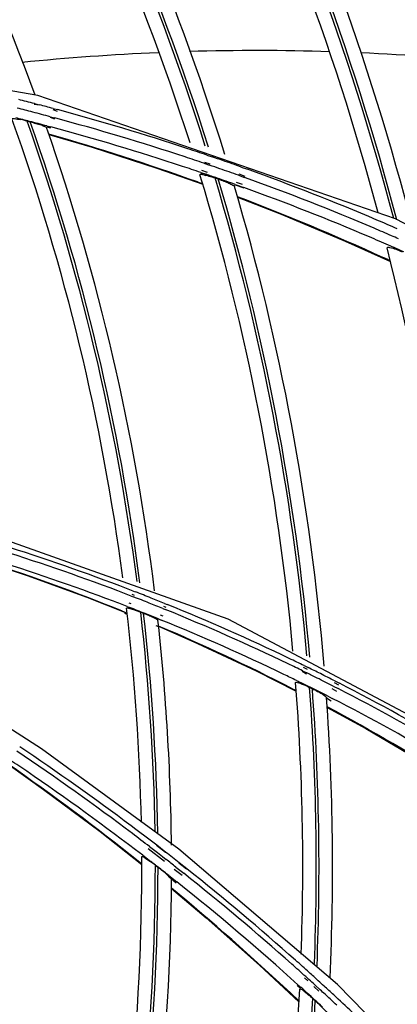
# Model space of a CAD drawing. Units: millimetres. Extents: x 0 to 297, y 24 to 186.
# Drawn here: x 143 to 144, y 94 to 97 of the extents above; entities that cross this region are included whole.
import ezdxf

# ---------------------------------------------------------------- set-up
doc = ezdxf.new("R2010")
doc.units = ezdxf.units.MM
doc.header["$MEASUREMENT"] = 0
doc.layers.add('00_COMPONENTS', color=7, linetype='Continuous', lineweight=0)
doc.layers.add('20_ALL_FEATURES', color=7, linetype='Continuous', lineweight=0)

msp = doc.modelspace()

# ---------------------------------------------------------------- linework, layer by layer
at = {"layer": '00_COMPONENTS', "color": 18, "lineweight": 25, "true_color": 0x000000}
for p, q in [((143.2713, 96.4302), (142.0961, 96.6399)), ((144.4055, 96.0393), (143.2713, 96.4302)), ((143.2598, 96.4035), (143.2757, 96.4006)), ((143.2602, 96.4049), (143.2757, 96.4009)), ((143.3184, 96.3858), (143.3321, 96.3811)), ((143.3194, 96.3893), (143.3333, 96.3856)), ((143.2371, 96.3493), (143.2471, 96.3468)), ((143.31, 96.3613), (143.3237, 96.3565)), ((143.3105, 96.3631), (143.3245, 96.3594)), ((143.2992, 96.3307), (143.3114, 96.3277)), ((143.3, 96.3339), (143.3122, 96.3307)), ((143.7992, 96.2195), (143.8165, 96.2135)), ((143.8068, 96.2415), (143.8242, 96.2356)), ((143.6488, 96.1999), (143.7942, 96.1489)), ((143.7903, 96.1937), (143.8077, 96.1876)), ((143.7978, 96.2156), (143.8153, 96.2096)), ((143.9162, 96.2034), (143.9356, 96.1965)), ((143.7772, 96.1562), (143.7938, 96.1502)), ((143.7772, 96.156), (143.7938, 96.1502)), ((143.7864, 96.1827), (143.8033, 96.1772)), ((143.7876, 96.1863), (143.8045, 96.1806)), ((143.8329, 96.169), (143.8429, 96.1657)), ((143.9073, 96.1775), (143.9268, 96.1705)), ((143.9084, 96.1818), (143.9278, 96.175)), ((143.8963, 96.1473), (143.9246, 96.1382)), ((143.8967, 96.1484), (143.9246, 96.1384)), ((143.8994, 96.1556), (143.9189, 96.1488)), ((145.4636, 95.479), (144.4055, 96.0393)), ((144.2459, 95.9684), (144.3896, 95.9037)), ((143.8749, 94.7702), (142.9254, 95.1072)), ((143.5695, 94.8493), (143.5767, 94.8466)), ((143.5734, 94.8593), (143.5806, 94.8565)), ((143.4261, 94.8395), (143.5545, 94.7889)), ((143.5591, 94.8222), (143.5663, 94.8194)), ((143.5674, 94.8434), (143.5747, 94.8406)), ((143.6727, 94.8201), (143.681, 94.8167)), ((143.5375, 94.7962), (143.5544, 94.7894)), ((143.5375, 94.7961), (143.5544, 94.7894)), ((143.546, 94.7886), (143.5533, 94.7857)), ((143.5544, 94.8101), (143.5617, 94.8073)), ((143.5972, 94.7925), (143.6063, 94.789)), ((143.6585, 94.7837), (143.6669, 94.7804)), ((143.6669, 94.8041), (143.6752, 94.8008)), ((143.669, 94.8111), (143.6773, 94.8078)), ((143.6539, 94.7708), (143.6623, 94.7674)), ((144.7655, 94.2975), (143.8749, 94.7702)), ((143.6453, 94.7497), (143.6537, 94.7464)), ((143.2826, 94.3593), (142.8984, 94.6057)), ((143.9632, 94.6061), (144.0904, 94.5422)), ((144.1092, 94.6049), (144.1225, 94.5972)), ((144.11, 94.6065), (144.1237, 94.5998)), ((144.1128, 94.6179), (144.1253, 94.6117)), ((144.1153, 94.6229), (144.1278, 94.6167)), ((144.0907, 94.5752), (144.0961, 94.5731)), ((144.091, 94.5757), (144.1058, 94.5684)), ((144.0961, 94.5731), (144.1054, 94.5676)), ((144.2104, 94.569), (144.2245, 94.562)), ((144.213, 94.5741), (144.2271, 94.5669)), ((144.074, 94.5517), (144.0903, 94.5435)), ((144.0741, 94.5518), (144.0903, 94.5435)), ((144.1326, 94.5539), (144.1415, 94.5496)), ((144.2033, 94.5502), (144.2183, 94.5415)), ((144.2073, 94.5579), (144.2228, 94.55)), ((144.1859, 94.5203), (144.201, 94.5114)), ((144.1892, 94.5267), (144.2048, 94.5187)), ((143.7184, 94.0405), (143.2826, 94.3593)), ((143.4682, 94.0967), (143.6007, 93.9926)), ((143.5817, 94.1035), (143.5666, 94.1149)), ((143.5815, 94.1033), (143.5666, 94.1149)), ((143.6212, 94.0433), (143.6728, 94.0023)), ((143.6255, 94.0488), (143.6378, 94.0393)), ((143.6378, 94.0393), (143.6502, 94.0297)), ((143.6759, 94.0297), (143.6471, 94.0521)), ((143.6601, 94.0436), (143.6479, 94.0531)), ((143.6767, 94.0307), (143.6601, 94.0436)), ((144.2217, 93.6119), (143.7184, 94.0405)), ((143.6007, 93.9937), (143.5891, 94.0028)), ((143.6007, 93.9937), (143.5892, 94.0029)), ((143.6035, 94.0214), (143.629, 94.0018)), ((143.6502, 94.0297), (143.6658, 94.0176)), ((143.6658, 94.0176), (143.6776, 94.0084)), ((143.6436, 93.9897), (143.6522, 93.9831)), ((143.7035, 93.9778), (143.7284, 93.958)), ((143.7086, 93.9842), (143.7335, 93.9644)), ((143.7428, 93.9775), (143.7181, 93.9968)), ((143.7435, 93.9783), (143.7189, 93.9977)), ((143.685, 93.955), (143.71, 93.9344)), ((143.6865, 93.9568), (143.7119, 93.9367)), ((143.9744, 93.6726), (144.0991, 93.5565)), ((144.1169, 93.6331), (144.1268, 93.6237)), ((144.1203, 93.6368), (144.1304, 93.6277)), ((144.0937, 93.6087), (144.1035, 93.5994)), ((144.0958, 93.6111), (144.1059, 93.602)), ((144.1459, 93.6054), (144.1618, 93.5902)), ((144.15, 93.6099), (144.1662, 93.595)), ((144.8168, 93.0014), (144.2217, 93.6119)), ((144.0992, 93.5589), (144.0715, 93.5846)), ((144.0992, 93.5589), (144.0717, 93.5849)), ((144.1427, 93.5675), (144.1509, 93.5601))]:
    msp.add_line(p, q, dxfattribs=at)
for points in [[(143.3064, 96.307), (143.443, 96.2664), (143.6488, 96.1999)], [(143.9046, 96.1079), (144.0427, 96.0538), (144.2459, 95.9684)], [(143.1137, 94.9501), (143.2375, 94.9084), (143.4261, 94.8395)], [(143.6541, 94.7474), (143.7774, 94.6933), (143.9632, 94.6061)], [(144.1887, 94.4905), (144.3108, 94.4232), (144.492, 94.3171)], [(143.1766, 94.3098), (143.289, 94.2302), (143.4682, 94.0967)], [(143.6032, 94.0211), (143.6158, 94.012), (143.6286, 94.0014)], [(143.6948, 93.9158), (143.8043, 93.8233), (143.9744, 93.6726)]]:
    msp.add_lwpolyline(points, dxfattribs=at)
for centre, radius in [((136.5873, 93.982), 13.2114), ((136.5532, 93.983), 13.0909), ((136.5532, 93.983), 13.0248), ((136.5532, 93.983), 12.91), ((136.5532, 93.983), 12.7181)]:
    msp.add_circle(centre, radius, dxfattribs=at)
for points, knots in [([(138.1156, 80.9457), (145.3153, 81.7897), (150.4676, 88.3104), (149.6236, 95.5102), (148.7796, 102.71), (142.2588, 107.8623), (135.0591, 107.0183), (130.9609, 106.5378), (127.3273, 104.1583), (125.2487, 100.5939)], [0, 0, 0, 0, 1, 1, 1, 2, 2, 2, 3, 3, 3, 3]), ([(137.1202, 80.8998), (144.3459, 81.2129), (149.9496, 87.3243), (149.6364, 94.55), (149.3233, 101.7756), (143.2119, 107.3793), (135.9862, 107.0662), (131.6121, 106.8766), (127.622, 104.5136), (125.3532, 100.7691)], [0, 0, 0, 0, 1, 1, 1, 2, 2, 2, 3, 3, 3, 3]), ([(143.1889, 96.3567), (143.1887, 96.3573), (143.1897, 96.3576), (143.1906, 96.3578), (143.1933, 96.3583), (143.1949, 96.3579), (143.1966, 96.3575), (143.2026, 96.3563), (143.2103, 96.3554), (143.2171, 96.354)], [0, 0, 0, 0, 1, 1, 1, 2, 2, 2, 3, 3, 3, 3]), ([(143.2471, 96.3468), (143.2531, 96.3453), (143.2591, 96.3436), (143.2651, 96.342), (143.2706, 96.3404), (143.2762, 96.3389), (143.2813, 96.337), (143.2853, 96.3356), (143.2889, 96.3339), (143.2935, 96.3324), (143.2957, 96.3317), (143.2981, 96.331), (143.2988, 96.329)], [0, 0, 0, 0, 1, 1, 1, 2, 2, 2, 3, 3, 3, 4, 4, 4, 4]), ([(143.7851, 96.1789), (143.7844, 96.1813), (143.789, 96.1807), (143.7927, 96.1801), (143.8029, 96.1785), (143.8064, 96.1772), (143.8131, 96.1752)], [0, 0, 0, 0, 1, 1, 1, 2, 2, 2, 2]), ([(143.8429, 96.1657), (143.8489, 96.1636), (143.8548, 96.1615), (143.8608, 96.1592), (143.8663, 96.1572), (143.8719, 96.1551), (143.877, 96.1527), (143.881, 96.1508), (143.8848, 96.1488), (143.8892, 96.1466), (143.8915, 96.1455), (143.894, 96.1443), (143.8946, 96.142)], [0, 0, 0, 0, 1, 1, 1, 2, 2, 2, 3, 3, 3, 4, 4, 4, 4]), ([(144.3788, 95.9473), (144.3782, 95.9498), (144.3827, 95.9494), (144.3864, 95.9489), (144.3965, 95.9474), (144.4001, 95.9451), (144.4067, 95.9427)], [0, 0, 0, 0, 1, 1, 1, 2, 2, 2, 2]), ([(143.5526, 94.8054), (143.5523, 94.8073), (143.5556, 94.8062), (143.5583, 94.8054), (143.5659, 94.8032), (143.5688, 94.8026), (143.5739, 94.8009)], [0, 0, 0, 0, 1, 1, 1, 2, 2, 2, 2]), ([(143.6063, 94.789), (143.6118, 94.7868), (143.6173, 94.7846), (143.6229, 94.7823), (143.6278, 94.7802), (143.6329, 94.7781), (143.6375, 94.7758), (143.6408, 94.774), (143.6438, 94.7722), (143.6479, 94.7703), (143.6497, 94.7694), (143.6517, 94.7685), (143.6519, 94.7668)], [0, 0, 0, 0, 1, 1, 1, 2, 2, 2, 3, 3, 3, 4, 4, 4, 4]), ([(144.0884, 94.5692), (144.0882, 94.5711), (144.0915, 94.5704), (144.0941, 94.5697), (144.1016, 94.5679), (144.1044, 94.5664), (144.1094, 94.5644)], [0, 0, 0, 0, 1, 1, 1, 2, 2, 2, 2]), ([(144.1415, 94.5496), (144.147, 94.5469), (144.1524, 94.5441), (144.1578, 94.5412), (144.1627, 94.5386), (144.1677, 94.536), (144.1722, 94.5331), (144.1756, 94.5309), (144.1787, 94.5287), (144.1825, 94.5261), (144.1844, 94.5249), (144.1864, 94.5235), (144.1866, 94.5214)], [0, 0, 0, 0, 1, 1, 1, 2, 2, 2, 3, 3, 3, 4, 4, 4, 4]), ([(143.6006, 94.0175), (143.6006, 94.0182), (143.6017, 94.018), (143.6027, 94.0177), (143.6057, 94.0169), (143.607, 94.0158), (143.6085, 94.0147), (143.6135, 94.011), (143.6206, 94.0068), (143.6265, 94.0025)], [0, 0, 0, 0, 1, 1, 1, 2, 2, 2, 3, 3, 3, 3]), ([(143.695, 93.9448), (143.695, 93.9471), (143.6929, 93.9488), (143.6909, 93.9504), (143.6871, 93.9537), (143.6841, 93.9568), (143.6809, 93.9598), (143.6767, 93.9637), (143.6719, 93.9675), (143.6673, 93.9712), (143.6622, 93.9752), (143.6573, 93.9792), (143.6522, 93.9831)], [0, 0, 0, 0, 1, 1, 1, 2, 2, 2, 3, 3, 3, 4, 4, 4, 4]), ([(144.1013, 93.597), (144.1014, 93.5984), (144.1035, 93.5977), (144.1053, 93.597), (144.1108, 93.595), (144.113, 93.5927), (144.1156, 93.5903), (144.123, 93.5833), (144.1339, 93.5754), (144.1427, 93.5675)], [0, 0, 0, 0, 1, 1, 1, 2, 2, 2, 3, 3, 3, 3]), ([(144.1509, 93.5601), (144.1557, 93.5557), (144.1605, 93.5512), (144.1652, 93.5466), (144.1697, 93.5424), (144.1741, 93.5381), (144.1781, 93.5338), (144.1813, 93.5303), (144.1841, 93.5267), (144.1876, 93.5228), (144.1894, 93.5207), (144.1914, 93.5186), (144.1913, 93.516)], [0, 0, 0, 0, 1, 1, 1, 2, 2, 2, 3, 3, 3, 4, 4, 4, 4])]:
    msp.add_open_spline(points, degree=3, knots=knots, dxfattribs=at)
for points in [[(143.2621, 96.432), (143.0857, 96.9151), (142.8576, 97.3778), (142.5819, 97.812)], [(143.7537, 96.28), (143.5917, 96.7876), (143.3765, 97.2767), (143.1117, 97.7391)], [(143.8017, 96.2703), (143.6408, 96.7802), (143.4266, 97.2717), (143.1625, 97.7366)], [(143.8118, 96.267), (143.6512, 96.7773), (143.4372, 97.2693), (143.1734, 97.7348)], [(143.8639, 96.2438), (143.7054, 96.7565), (143.4933, 97.2512), (143.2312, 97.7195)], [(144.3501, 96.0586), (144.2083, 96.5911), (144.0123, 97.1078), (143.7652, 97.6004)], [(144.3993, 96.0402), (144.2585, 96.5772), (144.0629, 97.0983), (143.8157, 97.5953)], [(144.4092, 96.036), (144.2688, 96.5734), (144.0736, 97.095), (143.8266, 97.5926)], [(144.461, 96.007), (144.3229, 96.5466), (144.13, 97.0706), (143.8852, 97.5709)], [(143.2602, 96.4049), (143.2436, 96.4092), (143.227, 96.4134), (143.2103, 96.4176)], [(143.2553, 96.3776), (143.2387, 96.3819), (143.2222, 96.3861), (143.2056, 96.3903)], [(143.3105, 96.3631), (143.2921, 96.368), (143.2737, 96.3729), (143.2553, 96.3776)], [(143.3194, 96.3893), (143.3048, 96.3932), (143.2903, 96.3971), (143.2757, 96.4009)], [(143.747, 96.2615), (143.6103, 96.3067), (143.4723, 96.3481), (143.3333, 96.3856)], [(143.5406, 94.9016), (143.4754, 95.3977), (143.3575, 95.8855), (143.1889, 96.3567)], [(143.2451, 96.3484), (143.2304, 96.3522), (143.2157, 96.3559), (143.2011, 96.3596)], [(143.2371, 96.3493), (143.2304, 96.351), (143.2238, 96.3525), (143.2171, 96.354)], [(143.5855, 94.8891), (143.5214, 95.3868), (143.4046, 95.8763), (143.2371, 96.3493)], [(143.3, 96.3339), (143.2817, 96.3388), (143.2634, 96.3436), (143.2451, 96.3484)], [(143.5946, 94.8856), (143.5307, 95.3836), (143.4143, 95.8734), (143.2471, 96.3468)], [(143.7379, 96.2357), (143.6013, 96.2808), (143.4634, 96.322), (143.3245, 96.3594)], [(143.6411, 94.8595), (143.5792, 95.36), (143.4644, 95.8526), (143.2988, 96.329)], [(143.7298, 96.2057), (143.5918, 96.2513), (143.4526, 96.293), (143.3122, 96.3307)], [(143.7772, 96.1562), (143.6219, 96.2119), (143.4648, 96.2624), (143.3062, 96.3077)], [(143.8068, 96.2415), (143.7869, 96.2483), (143.767, 96.2549), (143.747, 96.2615)], [(143.7978, 96.2156), (143.7779, 96.2224), (143.7579, 96.2291), (143.7379, 96.2357)], [(143.8572, 96.2242), (143.8462, 96.228), (143.8352, 96.2318), (143.8242, 96.2356)], [(143.9162, 96.2034), (143.8966, 96.2104), (143.8769, 96.2173), (143.8572, 96.2242)], [(143.7876, 96.1863), (143.7684, 96.1929), (143.7491, 96.1993), (143.7298, 96.2057)], [(143.8481, 96.1983), (143.8372, 96.2021), (143.8263, 96.2059), (143.8153, 96.2096)], [(143.9073, 96.1775), (143.8876, 96.1845), (143.8679, 96.1915), (143.8481, 96.1983)], [(144.3461, 96.0356), (144.2108, 96.0931), (144.0739, 96.1467), (143.9356, 96.1965)], [(144.08, 94.6686), (144.0333, 95.1807), (143.9345, 95.6868), (143.7851, 96.1789)], [(143.8397, 96.1684), (143.828, 96.1725), (143.8162, 96.1766), (143.8045, 96.1806)], [(143.8131, 96.1752), (143.8198, 96.1733), (143.8263, 96.1712), (143.8329, 96.169)], [(144.1244, 94.6535), (144.0789, 95.1673), (143.9812, 95.6751), (143.8329, 96.169)], [(143.8967, 96.1484), (143.8777, 96.1551), (143.8588, 96.1618), (143.8397, 96.1684)], [(144.1334, 94.6492), (144.0882, 95.1632), (143.9909, 95.6713), (143.8429, 96.1657)], [(144.3371, 96.0097), (144.2019, 96.0672), (144.0651, 96.1209), (143.9268, 96.1705)], [(144.1788, 94.6214), (144.1357, 95.1366), (144.0405, 95.6461), (143.8946, 96.142)], [(144.323, 95.9818), (144.1917, 96.0377), (144.0589, 96.0899), (143.9246, 96.1384)], [(144.3653, 95.917), (144.2137, 95.9862), (144.0599, 96.0503), (143.9042, 96.1094)], [(144.4108, 96.0077), (144.3893, 96.0171), (144.3677, 96.0264), (144.3461, 96.0356)], [(144.3924, 95.9859), (144.374, 95.9939), (144.3556, 96.0018), (144.3371, 96.0097)], [(144.3825, 95.9562), (144.3627, 95.9648), (144.3429, 95.9734), (144.323, 95.9818)], [(144.4149, 95.976), (144.4074, 95.9793), (144.3999, 95.9826), (144.3924, 95.9859)], [(144.6117, 94.3821), (144.5856, 94.9102), (144.5076, 95.4345), (144.3788, 95.9473)], [(144.4067, 95.9456), (144.3986, 95.9491), (144.3906, 95.9527), (144.3825, 95.9562)], [(144.4318, 95.9345), (144.4234, 95.9382), (144.415, 95.9419), (144.4067, 95.9456)], [(144.4067, 95.9427), (144.4133, 95.9402), (144.4197, 95.9376), (144.4261, 95.9349)], [(144.389, 95.9061), (144.3811, 95.9098), (144.3732, 95.9134), (144.3653, 95.917)], [(143.5306, 94.8757), (143.3988, 94.9255), (143.2654, 94.9713), (143.1308, 95.0129)], [(143.5243, 94.8599), (143.3945, 94.9089), (143.2633, 94.954), (143.1308, 94.9951)], [(143.5375, 94.7962), (143.3981, 94.8524), (143.2567, 94.9038), (143.1137, 94.9503)], [(143.5111, 94.8267), (143.3815, 94.8758), (143.2504, 94.9209), (143.118, 94.9619)], [(143.5674, 94.8434), (143.5531, 94.849), (143.5387, 94.8544), (143.5243, 94.8599)], [(143.5734, 94.8593), (143.5591, 94.8648), (143.5449, 94.8703), (143.5306, 94.8757)], [(143.6305, 94.837), (143.6139, 94.8435), (143.5973, 94.8501), (143.5806, 94.8565)], [(143.5544, 94.8101), (143.54, 94.8157), (143.5256, 94.8212), (143.5111, 94.8267)], [(143.6244, 94.8211), (143.6079, 94.8277), (143.5913, 94.8342), (143.5747, 94.8406)], [(143.6669, 94.8041), (143.6528, 94.8098), (143.6386, 94.8155), (143.6244, 94.8211)], [(143.6727, 94.8201), (143.6587, 94.8258), (143.6446, 94.8314), (143.6305, 94.837)], [(144.0684, 94.6455), (143.9411, 94.7066), (143.8119, 94.7637), (143.681, 94.8167)], [(143.5993, 94.126), (143.5947, 94.3531), (143.5791, 94.5798), (143.5526, 94.8054)], [(143.6112, 94.7879), (143.5947, 94.7944), (143.5782, 94.8009), (143.5617, 94.8073)], [(143.5739, 94.8009), (143.5818, 94.7983), (143.5895, 94.7955), (143.5972, 94.7925)], [(143.6427, 94.0985), (143.6389, 94.3304), (143.6237, 94.5621), (143.5972, 94.7925)], [(143.6514, 94.0919), (143.6478, 94.3249), (143.6327, 94.5575), (143.6063, 94.789)], [(143.6539, 94.7708), (143.6397, 94.7765), (143.6254, 94.7822), (143.6112, 94.7879)], [(144.0647, 94.6285), (143.9367, 94.69), (143.8068, 94.7474), (143.6752, 94.8008)], [(143.6947, 94.0536), (143.6924, 94.2919), (143.6781, 94.5299), (143.6519, 94.7668)], [(144.0515, 94.5949), (143.9236, 94.6564), (143.7938, 94.7139), (143.6623, 94.7674)], [(144.0741, 94.5518), (143.9364, 94.6221), (143.7963, 94.6876), (143.654, 94.7481)], [(144.0885, 94.617), (144.0806, 94.6208), (144.0726, 94.6247), (144.0647, 94.6285)], [(144.1153, 94.6229), (144.0997, 94.6305), (144.084, 94.638), (144.0684, 94.6455)], [(144.11, 94.6065), (144.1028, 94.61), (144.0957, 94.6135), (144.0885, 94.617)], [(144.1565, 94.5835), (144.1456, 94.589), (144.1346, 94.5944), (144.1237, 94.5998)], [(144.1668, 94.5974), (144.1538, 94.6039), (144.1408, 94.6103), (144.1278, 94.6167)], [(144.213, 94.5741), (144.1976, 94.5819), (144.1822, 94.5897), (144.1668, 94.5974)], [(144.091, 94.5757), (144.0778, 94.5821), (144.0647, 94.5885), (144.0515, 94.5949)], [(144.1061, 93.7079), (144.1166, 93.9951), (144.1107, 94.2827), (144.0884, 94.5692)], [(144.1892, 94.5267), (144.1615, 94.5408), (144.1337, 94.5547), (144.1058, 94.5684)], [(144.1094, 94.5644), (144.1173, 94.5612), (144.125, 94.5576), (144.1326, 94.5539)], [(144.2073, 94.5579), (144.1904, 94.5665), (144.1734, 94.5751), (144.1565, 94.5835)], [(144.599, 94.3618), (144.4772, 94.434), (144.3531, 94.5024), (144.2271, 94.5669)], [(144.1479, 93.6783), (144.1597, 93.9703), (144.1545, 94.2626), (144.1326, 94.5539)], [(144.1562, 93.671), (144.1682, 93.9639), (144.1633, 94.2572), (144.1415, 94.5496)], [(144.5913, 94.3464), (144.4706, 94.4181), (144.3477, 94.486), (144.2228, 94.55)], [(144.1975, 93.6326), (144.2111, 93.9288), (144.2074, 94.2256), (144.1866, 94.5214)], [(144.5727, 94.3154), (144.4522, 94.3869), (144.3295, 94.4547), (144.2048, 94.5187)], [(144.5998, 94.2527), (144.4656, 94.3373), (144.3285, 94.4171), (144.1886, 94.492)], [(143.5707, 94.0904), (143.4511, 94.1807), (143.3289, 94.2676), (143.2045, 94.351)], [(143.5666, 94.1149), (143.4512, 94.2016), (143.3335, 94.2851), (143.2135, 94.3654)], [(143.236, 94.2876), (143.2189, 94.2992), (143.2018, 94.3108), (143.1847, 94.3223)], [(143.5892, 94.0029), (143.4551, 94.1099), (143.3175, 94.2124), (143.1766, 94.3102)], [(143.6035, 94.0214), (143.4835, 94.1136), (143.361, 94.2023), (143.236, 94.2876)], [(143.6479, 94.0531), (143.6259, 94.07), (143.6038, 94.0868), (143.5817, 94.1035)], [(143.6255, 94.0488), (143.6073, 94.0628), (143.589, 94.0766), (143.5707, 94.0904)], [(143.4415, 92.4932), (143.5498, 92.994), (143.6031, 93.5051), (143.6006, 94.0175)], [(143.6436, 93.9897), (143.638, 93.9941), (143.6323, 93.9983), (143.6265, 94.0025)], [(143.6568, 93.9801), (143.6476, 93.9873), (143.6383, 93.9945), (143.629, 94.0018)], [(143.7189, 93.9977), (143.7049, 94.0088), (143.6908, 94.0198), (143.6767, 94.0307)], [(143.7086, 93.9842), (143.6983, 93.9923), (143.6879, 94.0004), (143.6776, 94.0084)], [(143.4783, 92.4611), (143.5887, 92.9631), (143.6441, 93.4757), (143.6436, 93.9897)], [(143.4855, 92.4536), (143.5963, 92.9559), (143.6522, 93.4687), (143.6522, 93.9831)], [(143.6865, 93.9568), (143.6766, 93.9646), (143.6667, 93.9723), (143.6568, 93.9801)], [(144.0884, 93.6884), (143.9762, 93.7882), (143.8611, 93.8849), (143.7435, 93.9783)], [(143.5199, 92.4109), (143.6335, 92.9144), (143.6922, 93.4287), (143.695, 93.9448)], [(144.0759, 93.6765), (143.9645, 93.7756), (143.8503, 93.8716), (143.7335, 93.9644)], [(144.0717, 93.5849), (143.9496, 93.6995), (143.8239, 93.8103), (143.6948, 93.9171)], [(144.0958, 93.6111), (143.9713, 93.7236), (143.8432, 93.8322), (143.7119, 93.9367)], [(144.1203, 93.6368), (144.1055, 93.6501), (144.0908, 93.6634), (144.0759, 93.6765)], [(144.1314, 93.6499), (144.1171, 93.6628), (144.1028, 93.6756), (144.0884, 93.6884)], [(144.15, 93.6099), (144.1435, 93.6158), (144.137, 93.6217), (144.1304, 93.6277)], [(144.1602, 93.6237), (144.1506, 93.6325), (144.141, 93.6412), (144.1314, 93.6499)], [(143.8525, 92.0225), (143.9907, 92.5371), (144.0741, 93.0649), (144.1013, 93.597)], [(144.1253, 93.5844), (144.1189, 93.5903), (144.1124, 93.5961), (144.1059, 93.602)], [(144.1787, 93.6068), (144.1726, 93.6125), (144.1664, 93.6181), (144.1602, 93.6237)], [(144.2091, 93.5788), (144.199, 93.5882), (144.1889, 93.5975), (144.1787, 93.6068)], [(143.8877, 91.9883), (144.028, 92.5043), (144.1135, 93.0336), (144.1427, 93.5675)], [(144.1733, 93.5403), (144.1574, 93.555), (144.1414, 93.5697), (144.1253, 93.5844)], [(144.1977, 93.5661), (144.1872, 93.5758), (144.1767, 93.5854), (144.1662, 93.595)], [(144.2196, 93.5457), (144.2123, 93.5525), (144.205, 93.5593), (144.1977, 93.5661)], [(144.2677, 93.5241), (144.2483, 93.5424), (144.2287, 93.5606), (144.2091, 93.5788)], [(143.8943, 91.9801), (144.0351, 92.4963), (144.1211, 93.0259), (144.1509, 93.5601)]]:
    msp.add_open_spline(points, degree=3, dxfattribs=at)
at = {"layer": '20_ALL_FEATURES', "color": 18, "lineweight": 25, "true_color": 0x000000}
for points in [[(143.6524, 96.5662), (143.5083, 96.56), (143.3645, 96.5497), (143.221, 96.5351)], [(144.1967, 96.5694), (144.0483, 96.574), (143.8999, 96.5741), (143.7515, 96.5698)], [(144.7415, 96.5324), (144.5931, 96.548), (144.4443, 96.5591), (144.2952, 96.5657)]]:
    msp.add_open_spline(points, degree=3, dxfattribs=at)

doc.saveas('drawing.dxf')
